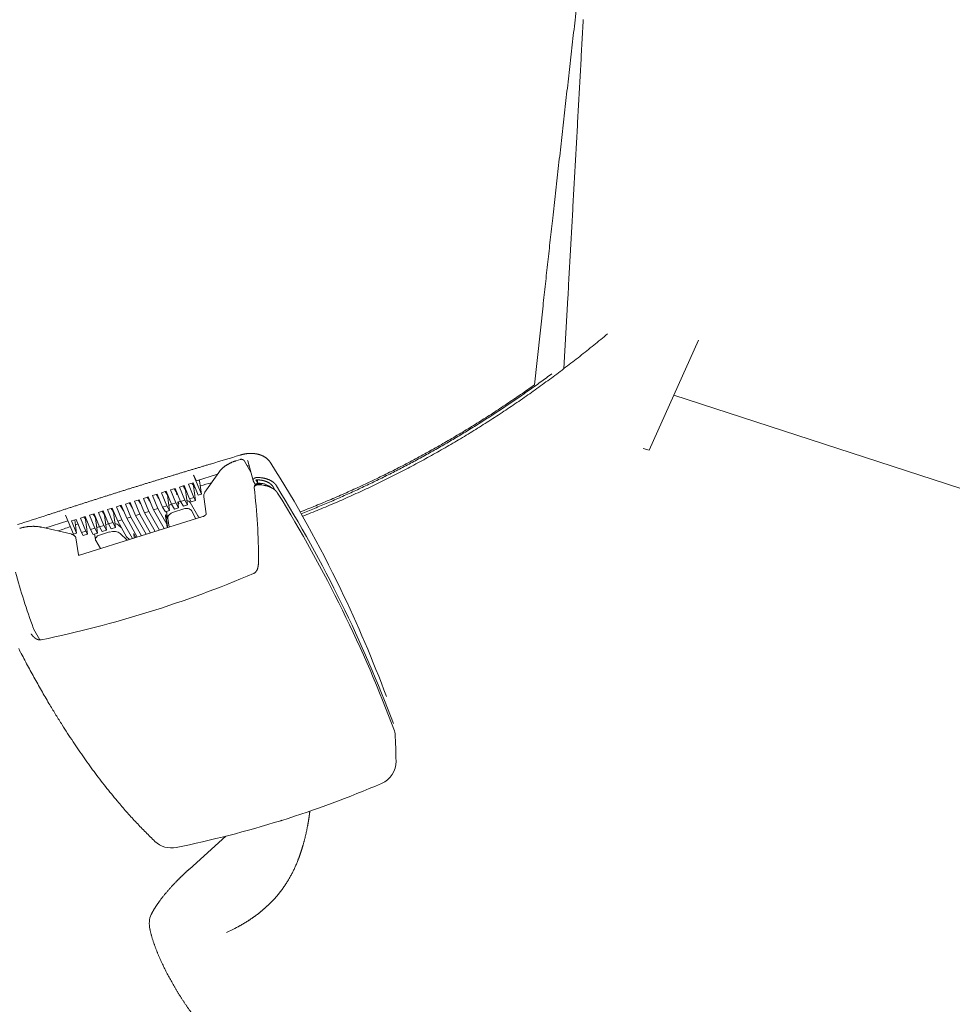
# Model space of a CAD drawing. Units: millimetres. Extents: x 0 to 17320, y 0 to 12230.
# Drawn here: x 6849 to 7004, y 8919 to 9083 of the extents above; entities that cross this region are included whole.
import ezdxf

# ---------------------------------------------------------------- set-up
doc = ezdxf.new("R2010")
doc.units = ezdxf.units.MM
doc.header["$LTSCALE"] = 12
doc.layers.add('110', color=7, linetype='Continuous')
doc.layers.add('112', color=7, linetype='Continuous')
doc.styles.get("Standard").update_dxf_attribs({"font": 'romans.shx', "height": 85})
doc.dimstyles.new('ISO-25', dxfattribs={"dimtxt": 2.5, "dimasz": 2.5, "dimexe": 1.25, "dimexo": 0.625, "dimtad": 1, "dimtxsty": 'Standard', "dimcen": 2.5, "dimadec": 0, "dimazin": 0, "dimtfac": 1, "dimtmove": 0, "dimatfit": 3, "dimfxl": 1, "dimarcsym": 0})

# ---------------------------------------------------------------- blocks, each defined once
blk = doc.blocks.new('F31_VS20_U63_US5_W65')
at = {"layer": '110', "linetype": 'Continuous', "lineweight": 18, "ltscale": 0.331941}
blk.add_line((3176.14, 455.03), (3174.7, 441.83), dxfattribs=at)
at = {"layer": '110', "linetype": 'Continuous', "lineweight": 18, "ltscale": 0.295854}
blk.add_line((3180.28, 456.37), (3179.63, 444.56), dxfattribs=at)
at = {"layer": '110', "linetype": 'Continuous', "lineweight": 18, "ltscale": 0.2514}
for p, q in [((3202.07, 449.29), (3197.97, 440.11)), ((3197.97, 440.11), (3193.87, 430.93))]:
    blk.add_line(p, q, dxfattribs=at)
at = {"layer": '110', "linetype": 'Continuous', "lineweight": 18}
blk.add_line((3197.97, 440.11), (3300.95, 406.65), dxfattribs=at)
at = {"layer": '110', "linetype": 'Continuous', "lineweight": 18, "ltscale": 0.026283}
blk.add_line((3192.87, 431.25), (3193.87, 430.93), dxfattribs=at)
at = {"layer": '110', "linetype": 'Continuous', "lineweight": 18, "ltscale": 0.020022}
blk.add_line((3124.91, 429.17), (3125.67, 429.4), dxfattribs=at)
at = {"layer": '110', "linetype": 'Continuous', "lineweight": 18, "ltscale": 0.05236}
blk.add_line((3127.4, 427.3), (3126.37, 429.13), dxfattribs=at)
at = {"layer": '110', "linetype": 'Continuous', "lineweight": 18, "ltscale": 0.000203}
blk.add_line((3126.88, 429.23), (3126.87, 429.24), dxfattribs=at)
at = {"layer": '110', "linetype": 'Continuous', "lineweight": 18, "ltscale": 0.085167}
blk.add_line((3126.9, 429.16), (3127.79, 425.87), dxfattribs=at)
at = {"layer": '110', "linetype": 'Continuous', "lineweight": 18, "ltscale": 0.101357}
blk.add_line((3119.76, 423.93), (3122.07, 427.25), dxfattribs=at)
at = {"layer": '110', "linetype": 'Continuous', "lineweight": 18, "ltscale": 0.020477}
for p, q in [((3117.02, 425.26), (3117.8, 425.5)), ((3112.51, 423.85), (3113.3, 424.09)), ((3114.02, 424.32), (3114.8, 424.56)), ((3115.52, 424.79), (3116.3, 425.03)), ((3102.79, 420.81), (3102.01, 420.57)), ((3098.29, 419.41), (3097.51, 419.16)), ((3099.79, 419.88), (3099.01, 419.63)), ((3101.29, 420.34), (3100.51, 420.1))]:
    blk.add_line(p, q, dxfattribs=at)
at = {"layer": '110', "linetype": 'Continuous', "lineweight": 18, "ltscale": 0.055449}
blk.add_line((3117.8, 425.5), (3118.66, 423.46), dxfattribs=at)
at = {"layer": '110', "linetype": 'Continuous', "lineweight": 18, "ltscale": 0.085828}
blk.add_line((3117.87, 426.79), (3119.17, 423.62), dxfattribs=at)
at = {"layer": '110', "linetype": 'Continuous', "lineweight": 18, "ltscale": 0.021822}
blk.add_line((3118.38, 425.86), (3117.95, 426.62), dxfattribs=at)
at = {"layer": '110', "linetype": 'Continuous', "lineweight": 18, "ltscale": 0.091147}
blk.add_line((3121.86, 426.95), (3118.38, 425.86), dxfattribs=at)
at = {"layer": '110', "linetype": 'Continuous', "lineweight": 18, "ltscale": 0.055667}
blk.add_line((3118.88, 425.82), (3119.17, 423.62), dxfattribs=at)
at = {"layer": '110', "linetype": 'Continuous', "lineweight": 18, "ltscale": 0.018341}
blk.add_line((3127.81, 425.82), (3128.17, 425.18), dxfattribs=at)
at = {"layer": '110', "linetype": 'Continuous', "lineweight": 18, "ltscale": 0.013397}
blk.add_line((3128.26, 425.99), (3128.52, 425.53), dxfattribs=at)
at = {"layer": '110', "linetype": 'Continuous', "lineweight": 18, "ltscale": 0.013066}
blk.add_line((3128.53, 425.47), (3128.5, 426), dxfattribs=at)
at = {"layer": '110', "linetype": 'Continuous', "lineweight": 18, "ltscale": 0.058809}
for p, q in [((3112.51, 423.85), (3113.41, 421.67)), ((3114.02, 424.32), (3114.91, 422.14)), ((3115.52, 424.79), (3116.41, 422.61)), ((3117.02, 425.26), (3117.91, 423.08)), ((3108.01, 422.44), (3108.9, 420.27)), ((3109.51, 422.91), (3110.4, 420.74)), ((3111.01, 423.38), (3111.9, 421.2)), ((3102.01, 420.57), (3102.9, 418.39)), ((3103.51, 421.04), (3104.4, 418.86)), ((3105.01, 421.51), (3105.9, 419.33)), ((3106.51, 421.97), (3107.4, 419.8)), ((3099.01, 419.63), (3099.9, 417.46)), ((3100.51, 420.1), (3101.4, 417.92))]:
    blk.add_line(p, q, dxfattribs=at)
at = {"layer": '110', "linetype": 'Continuous', "lineweight": 18, "ltscale": 0.058853}
for p, q in [((3113.3, 424.09), (3114.21, 421.92)), ((3114.8, 424.56), (3115.71, 422.39)), ((3116.3, 425.03), (3117.21, 422.86)), ((3107.3, 422.22), (3108.21, 420.05)), ((3108.8, 422.69), (3109.71, 420.52)), ((3110.3, 423.16), (3111.21, 420.99)), ((3111.8, 423.63), (3112.71, 421.46)), ((3102.79, 420.81), (3103.7, 418.64)), ((3104.29, 421.28), (3105.21, 419.11)), ((3105.8, 421.75), (3106.71, 419.58)), ((3098.29, 419.41), (3099.2, 417.24)), ((3099.79, 419.88), (3100.7, 417.71)), ((3101.29, 420.34), (3102.2, 418.17))]:
    blk.add_line(p, q, dxfattribs=at)
at = {"layer": '110', "linetype": 'Continuous', "lineweight": 18, "ltscale": 0.001507}
blk.add_line((3115.09, 423.88), (3115.03, 423.86), dxfattribs=at)
at = {"layer": '110', "linetype": 'Continuous', "lineweight": 18, "ltscale": 0.009676}
blk.add_line((3115.03, 423.86), (3115.08, 423.48), dxfattribs=at)
at = {"layer": '110', "linetype": 'Continuous', "lineweight": 18, "ltscale": 0.001724}
blk.add_line((3116.6, 424.32), (3116.53, 424.3), dxfattribs=at)
at = {"layer": '110', "linetype": 'Continuous', "lineweight": 18, "ltscale": 0.062515}
blk.add_line((3116.53, 424.3), (3116.86, 421.82), dxfattribs=at)
at = {"layer": '110', "linetype": 'Continuous', "lineweight": 18, "ltscale": 0.061449}
blk.add_line((3117.87, 425.02), (3118.19, 422.58), dxfattribs=at)
at = {"layer": '110', "linetype": 'Continuous', "lineweight": 18, "ltscale": 0.005129}
blk.add_line((3118.11, 424.75), (3117.92, 424.7), dxfattribs=at)
at = {"layer": '110', "linetype": 'Continuous', "lineweight": 18, "ltscale": 0.00048}
blk.add_line((3130.09, 425.07), (3130.08, 425.08), dxfattribs=at)
at = {"layer": '110', "linetype": 'Continuous', "lineweight": 18, "ltscale": 0.016898}
blk.add_line((3131.49, 424.25), (3131.14, 424.83), dxfattribs=at)
at = {"layer": '110', "linetype": 'Continuous', "lineweight": 18, "ltscale": 0.020605}
for p, q in [((3107.3, 422.22), (3106.51, 421.97)), ((3108.01, 422.44), (3108.8, 422.69)), ((3109.51, 422.91), (3110.3, 423.16)), ((3105.8, 421.75), (3105.01, 421.51))]:
    blk.add_line(p, q, dxfattribs=at)
at = {"layer": '110', "linetype": 'Continuous', "lineweight": 18, "ltscale": 0.001283}
blk.add_line((3110.56, 422.52), (3110.52, 422.51), dxfattribs=at)
at = {"layer": '110', "linetype": 'Continuous', "lineweight": 18, "ltscale": 0.009492}
blk.add_line((3110.71, 422.18), (3110.52, 422.51), dxfattribs=at)
at = {"layer": '110', "linetype": 'Continuous', "lineweight": 18, "ltscale": 0.020541}
for p, q in [((3111.01, 423.38), (3111.8, 423.63)), ((3104.29, 421.28), (3103.51, 421.04))]:
    blk.add_line(p, q, dxfattribs=at)
at = {"layer": '110', "linetype": 'Continuous', "lineweight": 18, "ltscale": 0.001296}
blk.add_line((3112.07, 422.98), (3112.02, 422.97), dxfattribs=at)
at = {"layer": '110', "linetype": 'Continuous', "lineweight": 18, "ltscale": 0.009578}
blk.add_line((3112.21, 422.63), (3112.02, 422.96), dxfattribs=at)
at = {"layer": '110', "linetype": 'Continuous', "lineweight": 18, "ltscale": 0.00135}
blk.add_line((3113.58, 423.43), (3113.52, 423.42), dxfattribs=at)
at = {"layer": '110', "linetype": 'Continuous', "lineweight": 18, "ltscale": 0.063901}
blk.add_line((3113.52, 423.42), (3113.85, 420.88), dxfattribs=at)
at = {"layer": '110', "linetype": 'Continuous', "lineweight": 18, "ltscale": 0.024764}
blk.add_line((3115.23, 422.33), (3115.36, 421.35), dxfattribs=at)
at = {"layer": '110', "linetype": 'Continuous', "lineweight": 18, "ltscale": 0.009159}
blk.add_line((3115.41, 422.01), (3115.23, 422.33), dxfattribs=at)
at = {"layer": '110', "linetype": 'Continuous', "lineweight": 18, "ltscale": 0.008667}
blk.add_line((3115.7, 422.42), (3115.37, 422.32), dxfattribs=at)
at = {"layer": '110', "linetype": 'Continuous', "lineweight": 18, "ltscale": 0.007664}
blk.add_line((3115.37, 422.32), (3115.41, 422.01), dxfattribs=at)
at = {"layer": '110', "linetype": 'Continuous', "lineweight": 18, "ltscale": 0.018344}
for p, q in [((3116.41, 422.61), (3115.71, 422.39)), ((3117.91, 423.08), (3117.21, 422.86)), ((3113.41, 421.67), (3112.71, 421.46)), ((3114.91, 422.14), (3114.21, 421.92)), ((3103.7, 418.64), (3104.4, 418.86)), ((3099.2, 417.24), (3099.9, 417.46)), ((3100.7, 417.71), (3101.4, 417.92)), ((3102.2, 418.17), (3102.9, 418.39))]:
    blk.add_line(p, q, dxfattribs=at)
at = {"layer": '110', "linetype": 'Continuous', "lineweight": 18, "ltscale": 0.022762}
for p, q in [((3116.16, 421.6), (3115.71, 422.39)), ((3113.16, 420.66), (3112.71, 421.46)), ((3114.66, 421.13), (3114.21, 421.92)), ((3101.15, 416.91), (3100.7, 417.71)), ((3102.65, 417.38), (3102.2, 418.17)), ((3104.15, 417.85), (3103.7, 418.64))]:
    blk.add_line(p, q, dxfattribs=at)
at = {"layer": '110', "linetype": 'Continuous', "lineweight": 18, "ltscale": 0.022756}
for p, q in [((3116.86, 421.82), (3116.41, 422.61)), ((3113.85, 420.88), (3113.41, 421.67)), ((3115.36, 421.35), (3114.91, 422.14)), ((3101.85, 417.13), (3101.4, 417.92)), ((3103.35, 417.6), (3102.9, 418.39))]:
    blk.add_line(p, q, dxfattribs=at)
at = {"layer": '110', "linetype": 'Continuous', "lineweight": 18, "ltscale": 0.014397}
for p, q in [((3117.49, 422.36), (3117.21, 422.86)), ((3099.48, 416.74), (3099.2, 417.24))]:
    blk.add_line(p, q, dxfattribs=at)
at = {"layer": '110', "linetype": 'Continuous', "lineweight": 18, "ltscale": 0.063568}
blk.add_line((3118.55, 420.02), (3117.3, 422.24), dxfattribs=at)
at = {"layer": '110', "linetype": 'Continuous', "lineweight": 18, "ltscale": 0.018327}
for p, q in [((3117.49, 422.36), (3118.19, 422.58)), ((3100.18, 416.95), (3099.48, 416.74))]:
    blk.add_line(p, q, dxfattribs=at)
at = {"layer": '110', "linetype": 'Continuous', "lineweight": 18, "ltscale": 0.014393}
for p, q in [((3118.19, 422.58), (3117.91, 423.08)), ((3100.18, 416.95), (3099.9, 417.46))]:
    blk.add_line(p, q, dxfattribs=at)
at = {"layer": '110', "linetype": 'Continuous', "lineweight": 18, "ltscale": 0.013459}
for p, q in [((3119.17, 423.62), (3118.66, 423.46)), ((3097.83, 416.95), (3098.35, 417.11))]:
    blk.add_line(p, q, dxfattribs=at)
at = {"layer": '110', "linetype": 'Continuous', "lineweight": 18, "ltscale": 0.07159}
blk.add_line((3119.57, 423.18), (3119.98, 420.35), dxfattribs=at)
at = {"layer": '110', "linetype": 'Continuous', "lineweight": 18, "ltscale": 0.001346}
blk.add_line((3104.52, 420.61), (3104.57, 420.63), dxfattribs=at)
at = {"layer": '110', "linetype": 'Continuous', "lineweight": 18, "ltscale": 0.064028}
blk.add_line((3104.52, 420.61), (3104.85, 418.07), dxfattribs=at)
at = {"layer": '110', "linetype": 'Continuous', "lineweight": 18, "ltscale": 0.001314}
blk.add_line((3106.01, 421.1), (3106.06, 421.11), dxfattribs=at)
at = {"layer": '110', "linetype": 'Continuous', "lineweight": 18, "ltscale": 0.009732}
blk.add_line((3106.21, 420.76), (3106.01, 421.1), dxfattribs=at)
at = {"layer": '110', "linetype": 'Continuous', "lineweight": 18, "ltscale": 0.001261}
blk.add_line((3107.51, 421.57), (3107.56, 421.59), dxfattribs=at)
at = {"layer": '110', "linetype": 'Continuous', "lineweight": 18, "ltscale": 0.009333}
blk.add_line((3107.7, 421.25), (3107.51, 421.57), dxfattribs=at)
at = {"layer": '110', "linetype": 'Continuous', "lineweight": 18, "ltscale": 0.001251}
blk.add_line((3109.06, 422.06), (3109.01, 422.04), dxfattribs=at)
at = {"layer": '110', "linetype": 'Continuous', "lineweight": 18, "ltscale": 0.009252}
blk.add_line((3109.2, 421.72), (3109.01, 422.04), dxfattribs=at)
at = {"layer": '110', "linetype": 'Continuous', "lineweight": 18, "ltscale": 0.018216}
for p, q in [((3109.71, 420.52), (3110.4, 420.74)), ((3111.21, 420.99), (3111.9, 421.2)), ((3105.9, 419.33), (3105.21, 419.11)), ((3107.4, 419.8), (3106.71, 419.58))]:
    blk.add_line(p, q, dxfattribs=at)
at = {"layer": '110', "linetype": 'Continuous', "lineweight": 18, "ltscale": 0.089955}
blk.add_line((3111.48, 417.39), (3109.71, 420.52), dxfattribs=at)
at = {"layer": '110', "linetype": 'Continuous', "lineweight": 18, "ltscale": 0.089918}
blk.add_line((3112.17, 417.6), (3110.4, 420.74), dxfattribs=at)
at = {"layer": '110', "linetype": 'Continuous', "lineweight": 18, "ltscale": 0.089948}
blk.add_line((3112.98, 417.86), (3111.21, 420.99), dxfattribs=at)
at = {"layer": '110', "linetype": 'Continuous', "lineweight": 18, "ltscale": 0.075247}
blk.add_line((3113.38, 418.58), (3111.9, 421.2), dxfattribs=at)
at = {"layer": '110', "linetype": 'Continuous', "lineweight": 18, "ltscale": 0.018318}
for p, q in [((3113.16, 420.66), (3113.85, 420.88)), ((3114.66, 421.13), (3115.36, 421.35)), ((3116.16, 421.6), (3116.86, 421.82)), ((3103.35, 417.6), (3102.65, 417.38)), ((3104.85, 418.07), (3104.15, 417.85)), ((3101.85, 417.13), (3101.15, 416.91))]:
    blk.add_line(p, q, dxfattribs=at)
at = {"layer": '110', "linetype": 'Continuous', "lineweight": 18, "ltscale": 0.002639}
blk.add_line((3113.39, 420.63), (3113.34, 420.72), dxfattribs=at)
at = {"layer": '110', "linetype": 'Continuous', "lineweight": 18, "ltscale": 0.030015}
blk.add_line((3113.37, 420.73), (3113.54, 419.54), dxfattribs=at)
at = {"layer": '110', "linetype": 'Continuous', "lineweight": 18, "ltscale": 0.044448}
for p, q in [((3116.23, 421.16), (3114.54, 420.63)), ((3102.16, 416.77), (3103.86, 417.3))]:
    blk.add_line(p, q, dxfattribs=at)
at = {"layer": '110', "linetype": 'Continuous', "lineweight": 18, "ltscale": 0.00152}
blk.add_line((3115.41, 422.01), (3115.35, 422), dxfattribs=at)
at = {"layer": '110', "linetype": 'Continuous', "lineweight": 18, "ltscale": 0.039159}
blk.add_line((3118.27, 419.51), (3117.5, 420.87), dxfattribs=at)
at = {"layer": '110', "linetype": 'Continuous', "lineweight": 18, "ltscale": 0.099961}
blk.add_line((3093.09, 417.96), (3096.91, 419.15), dxfattribs=at)
at = {"layer": '110', "linetype": 'Continuous', "lineweight": 18, "ltscale": 0.085892}
blk.add_line((3096.5, 420.12), (3097.83, 416.95), dxfattribs=at)
at = {"layer": '110', "linetype": 'Continuous', "lineweight": 18, "ltscale": 0.055408}
blk.add_line((3097.51, 419.16), (3098.35, 417.11), dxfattribs=at)
at = {"layer": '110', "linetype": 'Continuous', "lineweight": 18, "ltscale": 0.055825}
blk.add_line((3098.06, 419.33), (3098.35, 417.11), dxfattribs=at)
at = {"layer": '110', "linetype": 'Continuous', "lineweight": 18, "ltscale": 0.061679}
blk.add_line((3099.86, 419.4), (3100.18, 416.95), dxfattribs=at)
at = {"layer": '110', "linetype": 'Continuous', "lineweight": 18, "ltscale": 0.005033}
blk.add_line((3099.91, 419.08), (3100.1, 419.15), dxfattribs=at)
at = {"layer": '110', "linetype": 'Continuous', "lineweight": 18, "ltscale": 0.001592}
blk.add_line((3101.52, 419.63), (3101.58, 419.65), dxfattribs=at)
at = {"layer": '110', "linetype": 'Continuous', "lineweight": 18, "ltscale": 0.062924}
blk.add_line((3101.52, 419.63), (3101.85, 417.13), dxfattribs=at)
at = {"layer": '110', "linetype": 'Continuous', "lineweight": 18, "ltscale": 0.001421}
blk.add_line((3103.07, 420.14), (3103.02, 420.12), dxfattribs=at)
at = {"layer": '110', "linetype": 'Continuous', "lineweight": 18, "ltscale": 0.001603}
blk.add_line((3103.02, 420.1), (3103.08, 420.13), dxfattribs=at)
at = {"layer": '110', "linetype": 'Continuous', "lineweight": 18, "ltscale": 0.000622}
blk.add_line((3103.02, 420.12), (3103.02, 420.1), dxfattribs=at)
at = {"layer": '110', "linetype": 'Continuous', "lineweight": 18, "ltscale": 0.062995}
blk.add_line((3103.02, 420.1), (3103.35, 417.6), dxfattribs=at)
at = {"layer": '110', "linetype": 'Continuous', "lineweight": 18, "ltscale": 0.022757}
blk.add_line((3104.85, 418.07), (3104.4, 418.86), dxfattribs=at)
at = {"layer": '110', "linetype": 'Continuous', "lineweight": 18, "ltscale": 0.075264}
blk.add_line((3106.69, 416.49), (3105.21, 419.11), dxfattribs=at)
at = {"layer": '110', "linetype": 'Continuous', "lineweight": 18, "ltscale": 0.089926}
blk.add_line((3107.67, 416.2), (3105.9, 419.33), dxfattribs=at)
at = {"layer": '110', "linetype": 'Continuous', "lineweight": 18, "ltscale": 0.089954}
blk.add_line((3108.48, 416.45), (3106.71, 419.58), dxfattribs=at)
at = {"layer": '110', "linetype": 'Continuous', "lineweight": 18, "ltscale": 0.089934}
for p, q in [((3109.17, 416.66), (3107.4, 419.8)), ((3110.67, 417.13), (3108.9, 420.27))]:
    blk.add_line(p, q, dxfattribs=at)
at = {"layer": '110', "linetype": 'Continuous', "lineweight": 18, "ltscale": 0.009108}
for p in [(3108.21, 420.05), (3108.9, 420.27)]:
    blk.add_line(p, (3108.56, 420.16), dxfattribs=at)
at = {"layer": '110', "linetype": 'Continuous', "lineweight": 18, "ltscale": 0.089944}
blk.add_line((3109.98, 416.92), (3108.21, 420.05), dxfattribs=at)
at = {"layer": '110', "linetype": 'Continuous', "lineweight": 18, "ltscale": 0.269133}
blk.add_line((3109.14, 416.66), (3119.42, 419.87), dxfattribs=at)
at = {"layer": '110', "linetype": 'Continuous', "lineweight": 18, "ltscale": 0.036272}
blk.add_line((3113.44, 418.76), (3113.17, 420.19), dxfattribs=at)
at = {"layer": '110', "linetype": 'Continuous', "lineweight": 18, "ltscale": 0.007993}
blk.add_line((3113.21, 419.86), (3113.17, 420.18), dxfattribs=at)
at = {"layer": '110', "linetype": 'Continuous', "lineweight": 18, "ltscale": 0.01941}
blk.add_line((3113.55, 419.5), (3113.17, 420.18), dxfattribs=at)
at = {"layer": '110', "linetype": 'Continuous', "lineweight": 18, "ltscale": 0.032258}
blk.add_line((3113.38, 418.58), (3113.21, 419.86), dxfattribs=at)
at = {"layer": '110', "linetype": 'Continuous', "lineweight": 18, "ltscale": 0.036003}
blk.add_line((3113.79, 418.11), (3113.55, 419.53), dxfattribs=at)
at = {"layer": '110', "linetype": 'Continuous', "lineweight": 18, "ltscale": 0.123483}
blk.add_line((3097.38, 416.98), (3092.56, 418.08), dxfattribs=at)
at = {"layer": '110', "linetype": 'Continuous', "lineweight": 18, "ltscale": 0.011695}
blk.add_line((3098.17, 418.49), (3098.61, 418.64), dxfattribs=at)
at = {"layer": '110', "linetype": 'Continuous', "lineweight": 18, "ltscale": 0.005891}
blk.add_line((3101.97, 418.13), (3102.19, 418.2), dxfattribs=at)
at = {"layer": '110', "linetype": 'Continuous', "lineweight": 18, "ltscale": 0.011374}
blk.add_line((3103.23, 418.53), (3103.66, 418.66), dxfattribs=at)
at = {"layer": '110', "linetype": 'Continuous', "lineweight": 18, "ltscale": 0.013653}
blk.add_line((3105.81, 418.04), (3105.41, 418.41), dxfattribs=at)
at = {"layer": '110', "linetype": 'Continuous', "lineweight": 18, "ltscale": 0.014454}
blk.add_line((3113.49, 418.01), (3113.38, 418.58), dxfattribs=at)
at = {"layer": '110', "linetype": 'Continuous', "lineweight": 18, "ltscale": 0.018462}
blk.add_line((3113.44, 418.76), (3113.53, 418.03), dxfattribs=at)
at = {"layer": '110', "linetype": 'Continuous', "lineweight": 18, "ltscale": 0.070856}
blk.add_line((3098.25, 416.3), (3098.66, 413.49), dxfattribs=at)
at = {"layer": '110', "linetype": 'Continuous', "lineweight": 18, "ltscale": 0.269139}
blk.add_line((3109.14, 416.66), (3098.87, 413.45), dxfattribs=at)
at = {"layer": '110', "linetype": 'Continuous', "lineweight": 18, "ltscale": 0.023738}
blk.add_line((3101.5, 416.04), (3101.37, 416.98), dxfattribs=at)
at = {"layer": '110', "linetype": 'Continuous', "lineweight": 18, "ltscale": 0.039157}
blk.add_line((3102.32, 414.53), (3101.55, 415.89), dxfattribs=at)
at = {"layer": '110', "linetype": 'Continuous', "lineweight": 18, "ltscale": 0.04096}
blk.add_line((3106.81, 415.93), (3105.61, 417.05), dxfattribs=at)
at = {"layer": '110', "linetype": 'Continuous', "lineweight": 18, "ltscale": 0.016359}
blk.add_line((3107.16, 416.04), (3106.69, 416.49), dxfattribs=at)
at = {"layer": '110', "linetype": 'Continuous', "lineweight": 18, "ltscale": 0.018603}
blk.add_line((3108.25, 416.38), (3107.89, 417.03), dxfattribs=at)
at = {"layer": '110', "linetype": 'Continuous', "lineweight": 18, "ltscale": 0.018468}
blk.add_line((3107.89, 417.03), (3107.98, 416.29), dxfattribs=at)
at = {"layer": '110', "linetype": 'Continuous', "lineweight": 18, "ltscale": 0.053591}
blk.add_line((3091.2, 401.16), (3092.24, 399.29), dxfattribs=at)
at = {"layer": '110', "linetype": 'Continuous', "lineweight": 18, "ltscale": 0.013497}
blk.add_line((3137.19, 370.2), (3137.26, 370.74), dxfattribs=at)
at = {"layer": '110', "linetype": 'Continuous', "lineweight": 18, "ltscale": 0.005665}
blk.add_line((3137.26, 370.74), (3137.24, 370.51), dxfattribs=at)
at = {"layer": '110', "linetype": 'Continuous', "lineweight": 18, "ltscale": 0.002364}
blk.add_line((3132.4, 369.14), (3132.49, 369.17), dxfattribs=at)
at = {"layer": '110', "linetype": 'Continuous', "lineweight": 18, "ltscale": 0.002371}
blk.add_line((3132.58, 369.2), (3132.49, 369.17), dxfattribs=at)
at = {"layer": '110', "linetype": 'Continuous', "lineweight": 18, "ltscale": 0.205629}
blk.add_line((3123.27, 366.56), (3117.16, 361.07), dxfattribs=at)
at = {"layer": '110', "linetype": 'Continuous', "lineweight": 18}
for centre, radius, start, end in [((2906.85, 1145.7), 748.27, 286.6173, 286.99641), ((3126.57, 429.08), 0.338, 13.8205, 26.6134), ((3115.39, 423.55), 2.88, 30.4873, 40.6601), ((3119.35, 427.38), 1.59, 201.8102, 208.6992), ((3118.16, 425.19), 0.963, 40.9146, 53.6113), ((3220.87, 62.92), 376.14, 105.418, 105.7149), ((3128.04, 425.94), 0.263, 195.193, 209.5914), ((3128.52, 421.15), 4.32, 77.7953, 84.4217), ((3110.14, 421.65), 3.82, 27.5373, 38.7248), ((3120.6, 423.32), 1.03, 144.1389, 187.5368), ((3128.53, 424.75), 0.552, 159.0775, 186.8537), ((3019.11, 412.08), 109.6, 0.2118, 6.6126), ((3128.32, 424.85), 0.321, 148.6047, 163.0707), ((3128.64, 419.77), 5.54, 84.1369, 90.3166), ((3128.67, 419.12), 6.05, 84.628, 90.2747), ((3128.75, 422.09), 3.35, 60.617, 78.3522), ((3128.86, 422.76), 2.62, 54.8653, 61.9625), ((3129.23, 422.97), 2.35, 48.0993, 60.1547), ((3104.12, 419.78), 3.84, 27.7985, 38.4068), ((3105.62, 420.25), 3.84, 27.8117, 38.3902), ((3107.12, 420.72), 3.84, 27.7731, 38.438), ((3108.63, 421.19), 3.83, 27.6821, 38.5498), ((3115.47, 423.51), 0.397, 145.538, 185.0403), ((3099.64, 418.37), 3.81, 27.4349, 38.8359), ((3101.13, 418.84), 3.82, 27.6154, 38.632), ((3102.62, 419.31), 3.83, 27.7333, 38.4878), ((3115.24, 422.34), 0.358, 274.6087, 287.1109), ((2853.03, 1157.4), 775.49, 287.67885, 288.05613), ((3097.38, 417.94), 2.88, 30.6716, 40.482), ((3224.4, 51.62), 387.98, 109.1207, 109.4448), ((3097.92, 416.25), 0.34, 7.9905, 30.7954), ((3098.66, 414.02), 0.605, 266.8335, 289.8272), ((3099.01, 413.54), 0.356, 188.4217, 201.4829), ((3187.42, 436.82), 102.63, 194.7939, 200.2523), ((3054.83, 582.08), 186.6, 287.3436, 293.0373), ((2943.95, 312.49), 220.13, 20.5696, 25.632), ((3054.36, 583.67), 188.25, 281.6771, 287.3373), ((3092.03, 401.63), 0.959, 200.6741, 209.3473), ((3092.96, 399.43), 4.52, 200.4178, 207.923), ((3149.8, 383.55), 1.67, 3.5475, 20.5401), ((3061.76, 378.17), 89.87, 0.5787, 3.5018), ((3147.63, 379.03), 4, 293.3206, 0.5538), ((3081.57, 532.46), 171.05, 287.3485, 293.2951), ((3079.45, 539.16), 178.07, 281.511, 287.2962), ((3114.19, 368.59), 4, 226.3977, 281.5247), ((3116.71, 369.39), 19.77, 313.311, 325.1565), ((3113.59, 352.12), 3.1, 154.0432, 176.2708), ((3115.13, 352.01), 4.65, 176.173, 193.0819), ((3110.08, 379.4), 31.82, 294.6513, 298.4332)]:
    blk.add_arc(centre, radius, start, end, dxfattribs=at)
for centre, major_axis, ratio, start_param, end_param in [((3092.79, 368.41), (40.57, -108.64), 0.526862, 1.739476, 1.953028), ((3126.33, 427.15), (1.31, 0.74), 0.743136, 0.566744, 0.832549), ((3128.05, 423.31), (-3.28, -0.47), 0.642956, 4.345304, 4.47304), ((2667.42, 270.54), (494.84, 71.61), 0.642956, 0.138355, 0.272036), ((2667.39, 269.27), (495.05, 71.7), 0.642828, 0.138259, 0.271887), ((3116.36, 421.94), (0.99, 0.143), 0.642956, 0.244434, 1.069749), ((3115.03, 419.76), (1.48, 0.21), 0.642956, 1.815231, 3.141552), ((3114.83, 421.12), (1.48, 0.21), 0.642956, 1.916461, 2.291486), ((3116.56, 420.58), (0.99, 0.143), 0.642956, 0.244434, 1.815231), ((3115.03, 419.76), (1.48, 0.21), 0.642956, 3.141552, 3.157154), ((3119.49, 420.31), (0.99, 0.143), 0.642956, 3.386027, 4.055968), ((3102.29, 417.55), (0.99, 0.143), 0.642956, 1.815231, 2.081236), ((3104.16, 417.79), (1.48, 0.21), 0.642956, 1.795139, 1.815231), ((3104.35, 416.42), (1.48, 0.21), 0.642956, 0.473307, 1.815231), ((3104.16, 417.79), (1.48, 0.21), 0.642956, 0.473307, 1.057337), ((3102.49, 416.18), (0.99, 0.143), 0.642956, 1.815231, 3.141635), ((3102.49, 416.18), (0.99, 0.143), 0.642956, 3.141635, 3.386027)]:
    blk.add_ellipse(centre, major_axis=major_axis, ratio=ratio, start_param=start_param, end_param=end_param, dxfattribs=at)
for points, degree, knots in [([(3239.7, 715.1), (3238.37, 712.31), (3235.75, 706.69), (3231.89, 698.24), (3228.1, 689.75), (3224.42, 681.21), (3220.84, 672.62), (3217.39, 663.98), (3214.07, 655.28), (3210.9, 646.54), (3207.88, 637.74), (3205.04, 628.9), (3202.36, 620.01), (3199.85, 611.09), (3197.52, 602.13), (3195.37, 593.15), (3193.4, 584.14), (3191.59, 575.12), (3189.94, 566.08), (3188.44, 557.03), (3187.07, 547.98), (3185.82, 538.93), (3184.66, 529.87), (3183.57, 520.82), (3182.52, 511.76), (3181.83, 505.72), (3181.49, 502.7)], 3, [0, 0, 0, 0, 9.286557, 18.57958, 27.878255, 37.181319, 46.487151, 55.794005, 65.099984, 74.40294, 83.700594, 92.990639, 102.270825, 111.539033, 120.793331, 130.032027, 139.253756, 148.457792, 157.644058, 166.813087, 175.966057, 185.104854, 194.232177, 203.351637, 212.467479, 221.584145, 221.584145, 221.584145, 221.584145]), ([(3181.49, 502.7), (3181.41, 502.01), (3181.25, 500.64), (3181.02, 498.57), (3180.78, 496.51), (3180.55, 494.45), (3180.32, 492.38), (3180.08, 490.32), (3179.85, 488.26), (3179.62, 486.19), (3179.39, 484.13), (3179.15, 482.07), (3178.92, 480), (3178.69, 477.94), (3178.46, 475.88), (3178.22, 473.81), (3177.99, 471.75), (3177.77, 469.76), (3177.56, 467.85), (3177.35, 466.02), (3177.15, 464.19), (3176.95, 462.36), (3176.74, 460.53), (3176.54, 458.7), (3176.34, 456.86), (3176.21, 455.64), (3176.14, 455.03)], 3, [0, 0, 0, 0, 2.077281, 4.154224, 6.230932, 8.307477, 10.383917, 12.46029, 14.536628, 16.612959, 18.689313, 20.765728, 22.842242, 24.918892, 26.995721, 29.072769, 31.150083, 33.227708, 35.069272, 36.911152, 38.753385, 40.596007, 42.439055, 44.282567, 46.126581, 47.971138, 47.971138, 47.971138, 47.971138]), ([(3182.86, 502.77), (3182.82, 502.12), (3182.75, 500.83), (3182.64, 498.9), (3182.53, 496.97), (3182.43, 495.03), (3182.32, 493.1), (3182.21, 491.17), (3182.11, 489.23), (3182, 487.3), (3181.89, 485.37), (3181.79, 483.43), (3181.68, 481.5), (3181.57, 479.57), (3181.46, 477.64), (3181.36, 475.7), (3181.25, 473.77), (3181.14, 471.84), (3181.04, 469.9), (3180.93, 467.97), (3180.82, 466.04), (3180.71, 464.1), (3180.61, 462.17), (3180.5, 460.24), (3180.39, 458.3), (3180.32, 457.02), (3180.28, 456.37)], 3, [0, 0, 0, 0, 1.935589, 3.871467, 5.807718, 7.744023, 9.680213, 11.616373, 13.552497, 15.488591, 17.424671, 19.360747, 21.296824, 23.232899, 25.168974, 27.105046, 29.041116, 30.977183, 32.913247, 34.849308, 36.785367, 38.721423, 40.657476, 42.593528, 44.529578, 46.465631, 46.465631, 46.465631, 46.465631]), ([(3136.06, 419.93), (3136.98, 420.29), (3138.82, 421.03), (3141.56, 422.18), (3144.28, 423.38), (3146.98, 424.63), (3149.66, 425.92), (3152.31, 427.26), (3154.95, 428.64), (3157.56, 430.07), (3160.14, 431.54), (3162.71, 433.05), (3165.24, 434.61), (3167.75, 436.2), (3170.24, 437.84), (3172.7, 439.51), (3175.14, 441.23), (3177.54, 442.98), (3179.92, 444.77), (3182.28, 446.6), (3184.61, 448.46), (3186.14, 449.72), (3186.9, 450.36)], 3, [0, 0, 0, 0, 2.973629, 5.94723, 8.92082, 11.89443, 14.868111, 17.84192, 20.815905, 23.790132, 26.764665, 29.739567, 32.714896, 35.690707, 38.667062, 41.643991, 44.621525, 47.599691, 50.578524, 53.558019, 56.53818, 59.519004, 59.519004, 59.519004, 59.519004]), ([(3135.65, 420.65), (3136.51, 420.98), (3138.23, 421.67), (3140.8, 422.74), (3143.35, 423.85), (3145.88, 425), (3148.39, 426.19), (3150.88, 427.41), (3153.35, 428.68), (3155.8, 429.99), (3158.24, 431.34), (3160.65, 432.73), (3163.05, 434.15), (3165.42, 435.61), (3167.77, 437.11), (3170.1, 438.65), (3172.41, 440.22), (3173.94, 441.29), (3174.7, 441.83)], 3, [0, 0, 0, 0, 2.779665, 5.558545, 8.336863, 11.114922, 13.893007, 16.67143, 19.450562, 22.230748, 25.012314, 27.795553, 30.580707, 33.367957, 36.157402, 38.949049, 41.742801, 44.538437, 44.538437, 44.538437, 44.538437]), ([(3125.57, 430.11), (3125.59, 430.11), (3125.63, 430.13), (3125.68, 430.14), (3125.74, 430.16), (3125.79, 430.17), (3125.84, 430.19), (3125.9, 430.2), (3125.95, 430.22), (3126, 430.23), (3126.06, 430.24), (3126.12, 430.26), (3126.17, 430.27), (3126.23, 430.28), (3126.3, 430.3), (3126.36, 430.31), (3126.43, 430.32), (3126.5, 430.33), (3126.58, 430.35), (3126.67, 430.36), (3126.77, 430.37), (3126.87, 430.38), (3126.97, 430.39), (3127.09, 430.4), (3127.21, 430.4), (3127.33, 430.4), (3127.45, 430.41), (3127.58, 430.4), (3127.7, 430.4), (3127.81, 430.39), (3127.91, 430.38), (3127.99, 430.38), (3128.07, 430.37), (3128.14, 430.36), (3128.22, 430.35), (3128.3, 430.34), (3128.38, 430.32), (3128.47, 430.31), (3128.56, 430.29), (3128.66, 430.26), (3128.76, 430.24), (3128.85, 430.21), (3128.93, 430.19), (3129.01, 430.16), (3129.09, 430.13), (3129.17, 430.1), (3129.25, 430.07), (3129.33, 430.03), (3129.41, 430), (3129.5, 429.95), (3129.59, 429.9), (3129.7, 429.83), (3129.81, 429.76), (3129.91, 429.69), (3130.01, 429.61), (3130.11, 429.53), (3130.21, 429.45), (3130.29, 429.37), (3130.36, 429.29), (3130.43, 429.22), (3130.49, 429.15), (3130.55, 429.07), (3130.61, 429), (3130.67, 428.92), (3130.72, 428.84), (3130.76, 428.78), (3130.77, 428.75)], 3, [0, 0, 0, 0, 0.05672, 0.113151, 0.169037, 0.224636, 0.279836, 0.334747, 0.389887, 0.444761, 0.502999, 0.561018, 0.62093, 0.682088, 0.745509, 0.810283, 0.877833, 0.946823, 1.035418, 1.126632, 1.220037, 1.315391, 1.430063, 1.547116, 1.666381, 1.78777, 1.910033, 2.034236, 2.159993, 2.287328, 2.365648, 2.444444, 2.523674, 2.603298, 2.683361, 2.763741, 2.844515, 2.925538, 3.025921, 3.126586, 3.227659, 3.328934, 3.413384, 3.497943, 3.582648, 3.667452, 3.752363, 3.837377, 3.922478, 4.007704, 4.134347, 4.261304, 4.388659, 4.516559, 4.641598, 4.767332, 4.89385, 5.021231, 5.115804, 5.210913, 5.306641, 5.402941, 5.499894, 5.597429, 5.695607, 5.794348, 5.794348, 5.794348, 5.794348]), ([(3124.91, 429.17), (3124.86, 429.15), (3124.76, 429.12), (3124.61, 429.07), (3124.47, 429.01), (3124.32, 428.96), (3124.18, 428.9), (3124.04, 428.83), (3123.91, 428.77), (3123.78, 428.7), (3123.67, 428.64), (3123.57, 428.59), (3123.48, 428.53), (3123.38, 428.47), (3123.29, 428.41), (3123.19, 428.35), (3123.1, 428.28), (3123.01, 428.21), (3122.91, 428.14), (3122.81, 428.05), (3122.72, 427.97), (3122.63, 427.89), (3122.54, 427.81), (3122.46, 427.72), (3122.37, 427.63), (3122.3, 427.54), (3122.22, 427.45), (3122.15, 427.36), (3122.1, 427.29), (3122.07, 427.25)], 3, [0, 0, 0, 0, 0.156336, 0.311821, 0.466565, 0.620519, 0.773632, 0.925855, 1.077139, 1.227436, 1.342191, 1.456318, 1.569802, 1.682628, 1.79478, 1.906246, 2.017015, 2.12708, 2.259393, 2.390667, 2.513386, 2.635182, 2.756051, 2.876006, 2.995063, 3.113241, 3.230568, 3.34708, 3.479719, 3.479719, 3.479719, 3.479719]), ([(3125.67, 429.4), (3125.7, 429.41), (3125.76, 429.43), (3125.86, 429.43), (3125.93, 429.42), (3125.99, 429.4), (3126.04, 429.38), (3126.1, 429.36), (3126.14, 429.34), (3126.18, 429.31), (3126.22, 429.29), (3126.26, 429.26), (3126.29, 429.23), (3126.32, 429.2), (3126.35, 429.16), (3126.37, 429.14), (3126.37, 429.13)], 3, [0, 0, 0, 0, 0.0938211, 0.1888863, 0.286102, 0.3045834, 0.3853423, 0.4357277, 0.4853368, 0.5354389, 0.5834945, 0.6289114, 0.6755151, 0.7173114, 0.7565294, 0.8032253, 0.8032253, 0.8032253, 0.8032253]), ([(3120.84, 428.68), (3120.65, 428.62), (3120.27, 428.51), (3119.71, 428.34), (3119.14, 428.17), (3118.57, 428), (3118.01, 427.83), (3117.44, 427.66), (3116.87, 427.49), (3116.3, 427.32), (3115.73, 427.15), (3115.16, 426.97), (3114.59, 426.8), (3114.02, 426.63), (3113.45, 426.45), (3112.88, 426.28), (3112.31, 426.11), (3111.74, 425.93), (3111.17, 425.76), (3110.59, 425.58), (3110.02, 425.41), (3109.45, 425.23), (3108.88, 425.05), (3108.3, 424.87), (3107.73, 424.7), (3107.35, 424.58), (3107.16, 424.52)], 3, [0, 0, 0, 0, 0.589084, 1.17907, 1.769909, 2.361535, 2.953891, 3.546928, 4.140603, 4.734908, 5.32935, 5.924356, 6.519863, 7.115847, 7.712282, 8.309148, 8.906423, 9.504143, 10.102024, 10.700316, 11.29895, 11.897911, 12.497185, 13.096761, 13.696625, 14.296807, 14.296807, 14.296807, 14.296807]), ([(3128.53, 425.47), (3128.52, 425.46), (3128.5, 425.44), (3128.48, 425.42), (3128.47, 425.4), (3128.46, 425.39), (3128.45, 425.38), (3128.44, 425.38), (3128.43, 425.37), (3128.41, 425.35), (3128.37, 425.33), (3128.33, 425.31), (3128.28, 425.28), (3128.23, 425.24), (3128.18, 425.2), (3128.14, 425.15), (3128.09, 425.1), (3128.06, 425.05), (3128.04, 425.02)], 3, [0, 0, 0, 0, 0.0431548, 0.0752131, 0.0938299, 0.1074458, 0.1166535, 0.1279771, 0.1382849, 0.1687724, 0.208498, 0.2580381, 0.3187775, 0.3782858, 0.4454539, 0.5050851, 0.5676093, 0.67116, 0.67116, 0.67116, 0.67116]), ([(3107.16, 424.52), (3106.97, 424.46), (3106.58, 424.34), (3106.01, 424.16), (3105.44, 423.98), (3104.87, 423.8), (3104.29, 423.62), (3103.72, 423.43), (3103.14, 423.25), (3102.57, 423.07), (3102, 422.89), (3101.42, 422.7), (3100.85, 422.52), (3100.28, 422.33), (3099.7, 422.15), (3099.13, 421.97), (3098.55, 421.78), (3097.98, 421.59), (3097.41, 421.41), (3096.83, 421.22), (3096.26, 421.04), (3095.68, 420.85), (3095.11, 420.66), (3094.54, 420.48), (3093.96, 420.29), (3093.58, 420.17), (3093.39, 420.1)], 3, [0, 0, 0, 0, 0.600369, 1.201033, 1.801939, 2.403077, 3.004436, 3.606005, 4.207772, 4.809768, 5.411976, 6.014388, 6.616953, 7.219657, 7.822487, 8.425429, 9.028467, 9.631597, 10.235123, 10.838704, 11.442302, 12.045893, 12.64945, 13.252941, 13.856328, 14.459556, 14.459556, 14.459556, 14.459556]), ([(3128.64, 425.17), (3128.56, 425.17), (3128.47, 425.16), (3128.39, 425.14), (3128.24, 425.09), (3128.12, 425), (3128.06, 424.95), (3128.01, 424.87), (3127.98, 424.78), (3127.98, 424.75), (3127.97, 424.73), (3127.98, 424.7)], 5, [0, 0, 0, 0, 0, 0, 0.607857, 0.607857, 0.607857, 1.180035, 1.180035, 1.180035, 1.430964, 1.430964, 1.430964, 1.430964, 1.430964, 1.430964]), ([(3128.04, 425.02), (3128.07, 425.06), (3128.09, 425.09), (3128.13, 425.13), (3128.22, 425.2), (3128.33, 425.25), (3128.39, 425.28), (3128.48, 425.3), (3128.56, 425.3), (3128.58, 425.31), (3128.59, 425.31), (3128.61, 425.31)], 5, [0, 0, 0, 0, 0, 0, 0.2807285, 0.2807285, 0.2807285, 0.6791939, 0.6791939, 0.6791939, 0.7681667, 0.7681667, 0.7681667, 0.7681667, 0.7681667, 0.7681667]), ([(3119.98, 420.34), (3119.98, 420.34), (3119.98, 420.34), (3119.98, 420.34), (3119.98, 420.33), (3119.98, 420.33), (3119.98, 420.32), (3119.98, 420.31), (3119.98, 420.31), (3119.98, 420.3), (3119.97, 420.29), (3119.96, 420.27), (3119.95, 420.25), (3119.93, 420.22), (3119.91, 420.19), (3119.89, 420.17), (3119.87, 420.14), (3119.83, 420.11), (3119.79, 420.07), (3119.74, 420.03), (3119.68, 419.99), (3119.62, 419.95), (3119.56, 419.92), (3119.49, 419.89), (3119.45, 419.88), (3119.42, 419.87)], 3, [0, 0, 0, 0, 0.002226, 0.0069007, 0.0133102, 0.0185027, 0.0241468, 0.0303098, 0.0370632, 0.0450321, 0.0577095, 0.0739522, 0.1001944, 0.1365039, 0.166768, 0.2026088, 0.229025, 0.283854, 0.3457167, 0.4100563, 0.4774322, 0.5471407, 0.6178376, 0.69115, 0.7657392, 0.7657392, 0.7657392, 0.7657392]), ([(3092.56, 418.08), (3092.51, 418.09), (3092.42, 418.12), (3092.27, 418.14), (3092.12, 418.17), (3091.97, 418.19), (3091.82, 418.21), (3091.67, 418.22), (3091.51, 418.23), (3091.36, 418.24), (3091.2, 418.25), (3091.04, 418.25), (3090.89, 418.24), (3090.73, 418.24), (3090.57, 418.23), (3090.42, 418.22), (3090.26, 418.2), (3090.1, 418.18), (3089.95, 418.16), (3089.79, 418.13), (3089.63, 418.1), (3089.48, 418.07), (3089.33, 418.04), (3089.17, 418), (3089.02, 417.96), (3088.92, 417.93), (3088.87, 417.91)], 3, [0, 0, 0, 0, 0.149146, 0.29925, 0.450288, 0.602227, 0.755028, 0.908644, 1.063023, 1.218104, 1.373806, 1.530081, 1.686864, 1.844083, 2.001662, 2.159527, 2.317599, 2.475802, 2.634075, 2.792327, 2.950485, 3.108477, 3.266237, 3.423699, 3.580803, 3.737648, 3.737648, 3.737648, 3.737648]), ([(3097.38, 416.98), (3097.4, 416.98), (3097.45, 416.97), (3097.51, 416.95), (3097.58, 416.92), (3097.64, 416.9), (3097.7, 416.87), (3097.75, 416.85), (3097.81, 416.81), (3097.87, 416.78), (3097.92, 416.74), (3097.98, 416.69), (3098.04, 416.64), (3098.1, 416.57), (3098.16, 416.5), (3098.19, 416.45), (3098.21, 416.42)], 3, [0, 0, 0, 0, 0.069421, 0.138769, 0.20807, 0.277346, 0.33141, 0.398507, 0.465674, 0.532939, 0.600341, 0.672845, 0.757896, 0.843272, 0.936556, 1.030226, 1.030226, 1.030226, 1.030226]), ([(3127.86, 410.36), (3127.87, 410.37), (3127.9, 410.38), (3127.95, 410.41), (3128, 410.44), (3128.04, 410.46), (3128.09, 410.5), (3128.13, 410.53), (3128.17, 410.56), (3128.2, 410.6), (3128.24, 410.64), (3128.28, 410.69), (3128.32, 410.74), (3128.36, 410.8), (3128.4, 410.86), (3128.43, 410.92), (3128.46, 410.97), (3128.48, 411.02), (3128.49, 411.06), (3128.51, 411.11), (3128.53, 411.16), (3128.54, 411.21), (3128.56, 411.25), (3128.57, 411.3), (3128.58, 411.34), (3128.59, 411.38), (3128.6, 411.42), (3128.61, 411.47), (3128.62, 411.52), (3128.63, 411.56), (3128.64, 411.61), (3128.64, 411.66), (3128.65, 411.7), (3128.66, 411.75), (3128.66, 411.8), (3128.67, 411.86), (3128.68, 411.91), (3128.68, 411.96), (3128.69, 412.01), (3128.69, 412.06), (3128.69, 412.11), (3128.7, 412.16), (3128.7, 412.21), (3128.7, 412.26), (3128.7, 412.31), (3128.7, 412.35), (3128.7, 412.4), (3128.7, 412.44), (3128.7, 412.47), (3128.7, 412.48)], 3, [0, 0, 0, 0, 0.053399, 0.107079, 0.160645, 0.213912, 0.266711, 0.319035, 0.370882, 0.422283, 0.479872, 0.537032, 0.609796, 0.682162, 0.754305, 0.826364, 0.876232, 0.926147, 0.976122, 1.02618, 1.076331, 1.126593, 1.176973, 1.227477, 1.259115, 1.305676, 1.352356, 1.399143, 1.446037, 1.493028, 1.540114, 1.587284, 1.634547, 1.685802, 1.737118, 1.788463, 1.839737, 1.890942, 1.942018, 1.99287, 2.04342, 2.093679, 2.143391, 2.19239, 2.240483, 2.287446, 2.332973, 2.376773, 2.418399, 2.418399, 2.418399, 2.418399]), ([(3090.78, 400.31), (3090.78, 400.3), (3090.8, 400.28), (3090.82, 400.25), (3090.84, 400.21), (3090.87, 400.17), (3090.9, 400.12), (3090.95, 400.07), (3090.99, 400.02), (3091.03, 399.97), (3091.07, 399.93), (3091.1, 399.89), (3091.13, 399.86), (3091.17, 399.83), (3091.2, 399.79), (3091.24, 399.76), (3091.28, 399.73), (3091.31, 399.7), (3091.35, 399.67), (3091.39, 399.64), (3091.42, 399.61), (3091.45, 399.59), (3091.49, 399.57), (3091.52, 399.54), (3091.55, 399.52), (3091.59, 399.5), (3091.62, 399.48), (3091.66, 399.46), (3091.7, 399.43), (3091.75, 399.41), (3091.78, 399.39), (3091.82, 399.38), (3091.86, 399.36), (3091.9, 399.35), (3091.94, 399.34), (3091.97, 399.32), (3092.02, 399.31), (3092.07, 399.3), (3092.13, 399.29), (3092.2, 399.29), (3092.27, 399.29), (3092.34, 399.29), (3092.4, 399.3), (3092.44, 399.3), (3092.46, 399.31)], 3, [0, 0, 0, 0, 0.036737, 0.075278, 0.115616, 0.157518, 0.223826, 0.29238, 0.362543, 0.43387, 0.480597, 0.527605, 0.575582, 0.623702, 0.671911, 0.720193, 0.768491, 0.816782, 0.865041, 0.913231, 0.953838, 0.994364, 1.034806, 1.075151, 1.115391, 1.155512, 1.195507, 1.235365, 1.295752, 1.337054, 1.3782, 1.4192, 1.46007, 1.500833, 1.541525, 1.582191, 1.622892, 1.673436, 1.741134, 1.809874, 1.880183, 1.952566, 2.012845, 2.074728, 2.074728, 2.074728, 2.074728]), ([(3111.43, 365.69), (3111.17, 365.94), (3110.65, 366.44), (3109.88, 367.21), (3109.12, 367.99), (3108.36, 368.79), (3107.6, 369.6), (3106.85, 370.43), (3106.11, 371.28), (3105.29, 372.24), (3104.39, 373.32), (3103.42, 374.52), (3102.46, 375.75), (3101.5, 377.01), (3100.56, 378.3), (3099.62, 379.61), (3098.69, 380.95), (3097.76, 382.31), (3096.85, 383.71), (3095.9, 385.19), (3094.91, 386.77), (3094.03, 388.23), (3093.27, 389.51), (3092.65, 390.59), (3092.02, 391.68), (3091.4, 392.79), (3090.79, 393.91), (3090.18, 395.04), (3089.57, 396.18), (3089.17, 396.95), (3088.96, 397.34)], 3, [0, 0, 0, 0, 1.078703, 2.164852, 3.258312, 4.360981, 5.470792, 6.590149, 7.717565, 8.853561, 10.384063, 11.930799, 13.492317, 15.070827, 16.666386, 18.279235, 19.909563, 21.557576, 23.22343, 24.907124, 26.844702, 28.80561, 30.044665, 31.293654, 32.551305, 33.818892, 35.095247, 36.381526, 37.676567, 38.981507, 38.981507, 38.981507, 38.981507]), ([(3135.25, 362.49), (3135.6, 363.36), (3135.9, 364.26), (3136.18, 365.17), (3136.59, 366.77), (3136.92, 368.42), (3137.04, 369.1), (3137.14, 369.79), (3137.23, 370.49)], 5, [0, 0, 0, 0, 0, 0, 7.541435, 7.541435, 7.541435, 12.746759, 12.746759, 12.746759, 12.746759, 12.746759, 12.746759]), ([(3135.25, 362.49), (3135.17, 362.29), (3135.01, 361.89), (3134.76, 361.31), (3134.49, 360.74), (3134.21, 360.19), (3133.91, 359.65), (3133.6, 359.12), (3133.28, 358.6), (3133.05, 358.27), (3132.94, 358.1)], 3, [0, 0, 0, 0, 0.643208, 1.278026, 1.905546, 2.526857, 3.143064, 3.755175, 4.36451, 4.971801, 4.971801, 4.971801, 4.971801]), ([(3110.8, 353.47), (3111.22, 354.31), (3111.73, 355.13), (3112.3, 355.91), (3113.54, 357.47), (3114.92, 358.95), (3115.64, 359.67), (3116.39, 360.38), (3117.16, 361.07)], 5, [0, 0, 0, 0, 0, 0, 7.039197, 7.039197, 7.039197, 14.307438, 14.307438, 14.307438, 14.307438, 14.307438, 14.307438]), ([(3110.6, 350.96), (3110.98, 349.24), (3111.59, 347.57), (3112.28, 345.95), (3113.86, 342.72), (3115.73, 339.63), (3116.74, 338.11), (3117.81, 336.62), (3118.96, 335.18)], 5, [0, 0, 0, 0, 0, 0, 14.21049, 14.21049, 14.21049, 28.582078, 28.582078, 28.582078, 28.582078, 28.582078, 28.582078])]:
    blk.add_open_spline(points, degree=degree, knots=knots, dxfattribs=at)
for points in [[(3177.62, 443.7), (3169.9, 437.98), (3161.84, 432.73), (3153.45, 428), (3144.75, 423.87), (3135.81, 420.35)], [(3127.87, 426.15), (3127.82, 426.1), (3127.79, 426.04), (3127.77, 425.98), (3127.77, 425.93), (3127.79, 425.87)], [(3127.87, 426.15), (3127.94, 426.23), (3128.04, 426.3), (3128.17, 426.36), (3128.31, 426.38), (3128.45, 426.39)], [(3131.14, 424.83), (3130.87, 425.27), (3130.4, 425.64), (3129.76, 425.9), (3129.02, 426.02), (3128.26, 425.99)], [(3128.45, 426.39), (3129.31, 426.39), (3130.14, 426.24), (3130.86, 425.94), (3131.39, 425.51), (3131.7, 425.01)], [(3115.03, 423.86), (3114.94, 424.02), (3114.86, 424.16), (3114.77, 424.3), (3114.69, 424.41), (3114.6, 424.5)], [(3116.53, 424.3), (3116.44, 424.46), (3116.35, 424.62), (3116.26, 424.75), (3116.18, 424.87), (3116.09, 424.97)], [(3131.87, 423.8), (3131.62, 424.21), (3131.21, 424.58), (3130.67, 424.86), (3130.04, 425.05), (3129.35, 425.13)], [(3101.52, 419.63), (3101.44, 419.79), (3101.35, 419.94), (3101.26, 420.07), (3101.17, 420.19), (3101.09, 420.28)], [(3125.23, 351.42), (3126.35, 352.02), (3127.43, 352.68), (3128.44, 353.4), (3129.39, 354.17), (3130.27, 355.01)]]:
    blk.add_open_spline(points, degree=5, dxfattribs=at)
blk = doc.blocks.new('*D47')
at = {"layer": '112', "color": 0, "lineweight": -2}
for p, q in [((5343.86, 9612.06), (5343.86, 10383.47)), ((7688.3, 8598.06), (7688.3, 10383.47)), ((5398.86, 10353.47), (6326.32, 10353.47)), ((7633.3, 10353.47), (6705.84, 10353.47))]:
    blk.add_line(p, q, dxfattribs=at)
at = {"layer": '112', "color": 0}
for points in [[(5398.86, 10362.64), (5398.86, 10344.3), (5343.86, 10353.47)], [(7633.3, 10362.64), (7633.3, 10344.3), (7688.3, 10353.47)]]:
    blk.add_solid(points, dxfattribs=at)
at = {"layer": 'Defpoints', "color": 0}
for p in [(7688.3, 10353.47), (5343.86, 9611.43), (7688.3, 8597.43)]:
    blk.add_point(p, dxfattribs=at)
at = {"layer": '112', "color": 0, "insert": (6516.08, 10353.47), "char_height": 85, "attachment_point": 5}
blk.add_mtext('2335', dxfattribs=at)

msp = doc.modelspace()

# ---------------------------------------------------------------- block references
at = {"layer": '110'}
msp.add_blockref('F31_VS20_U63_US5_W65', (3760, 8580), dxfattribs=at)

# ---------------------------------------------------------------- dimensions: what is measured, and where the dimension line sits
at = {"layer": '112'}
dim = msp.add_linear_dim(base=(7688.3, 10353.47), p1=(5343.86, 9611.43), p2=(7688.3, 8597.43), text='2335', dimstyle='ISO-25', override={"dimtxt": 85, "dimasz": 55, "dimexe": 30, "dimgap": 40, "dimtad": 0}, dxfattribs=at)
dim.commit()
dim.dimension.update_dxf_attribs({"geometry": '*D47', "text_midpoint": (6516.08, 10353.47)})

doc.saveas('drawing.dxf')
